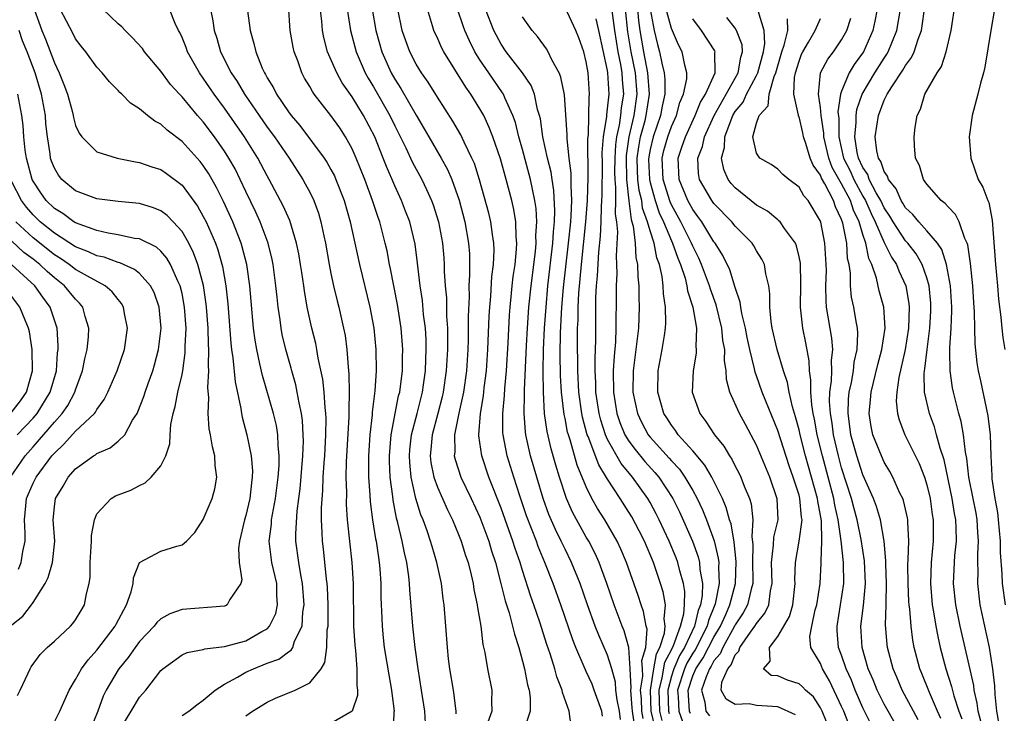
# Model space of a CAD drawing. Units: inches. Extents: x 2511000 to 2514000, y 1524000 to 1527000.
# Drawn here: x 2511268 to 2511360, y 1524421 to 1524486 of the extents above; entities that cross this region are included whole.
import ezdxf

# ---------------------------------------------------------------- set-up
doc = ezdxf.new("R2010")
doc.units = ezdxf.units.IN
doc.header["$MEASUREMENT"] = 0
doc.layers.add('LD25111524_2ft', color=123, linetype='Continuous')

msp = doc.modelspace()

# ---------------------------------------------------------------- linework, layer by layer
at = {"layer": 'LD25111524_2ft'}
for points, elevation in [([(2511305.901, 1524419.901), (2511305.813, 1524421), (2511305.519, 1524423), (2511305.195, 1524425), (2511304.917, 1524427), (2511304.708, 1524429), (2511304.417, 1524432.417), (2511304.392, 1524433), (2511304.323, 1524433.677), (2511304.136, 1524435), (2511303.91, 1524435.91), (2511303.696, 1524437), (2511303.278, 1524438.722), (2511303.153, 1524439.153), (2511302.839, 1524440.839), (2511302.806, 1524441.194), (2511302.573, 1524443), (2511302.497, 1524444.497), (2511302.489, 1524445), (2511302.652, 1524447), (2511303.361, 1524450.639), (2511303.458, 1524451), (2511303.538, 1524451.538), (2511303.709, 1524453), (2511303.725, 1524454.275), (2511303.75, 1524455), (2511303.595, 1524457), (2511303.249, 1524459.249), (2511302.603, 1524462.603), (2511302.512, 1524463), (2511302.269, 1524464.269), (2511302.107, 1524465), (2511301.584, 1524467), (2511301.423, 1524467.423), (2511300.913, 1524469), (2511300.174, 1524471), (2511299.382, 1524473), (2511299, 1524473.865), (2511298.368, 1524475), (2511297.828, 1524475.828), (2511297, 1524477.017), (2511295.436, 1524479), (2511295.252, 1524479.252), (2511295, 1524479.73), (2511294.525, 1524480.526), (2511294.271, 1524481), (2511293.872, 1524482.128), (2511293.529, 1524483), (2511293.434, 1524483.434), (2511293.164, 1524485), (2511293, 1524487.365)], 6836), ([(2511308.773, 1524420.773), (2511308.766, 1524421), (2511308.521, 1524423), (2511308.168, 1524425), (2511308.056, 1524425.944), (2511307.941, 1524427), (2511307.81, 1524429), (2511307.647, 1524431), (2511307.558, 1524431.558), (2511307.375, 1524433), (2511306.959, 1524435), (2511306.499, 1524436.499), (2511306.367, 1524437), (2511306.039, 1524437.961), (2511305.651, 1524439), (2511305.455, 1524439.455), (2511304.991, 1524440.991), (2511304.547, 1524443), (2511304.4, 1524444.4), (2511304.372, 1524445), (2511304.42, 1524445.58), (2511304.58, 1524447), (2511305.104, 1524449), (2511305.59, 1524451), (2511305.696, 1524451.696), (2511305.873, 1524453), (2511305.906, 1524454.094), (2511305.958, 1524455), (2511305.938, 1524455.938), (2511305.873, 1524457), (2511305.712, 1524458.288), (2511305.603, 1524459.603), (2511305.388, 1524461), (2511305.135, 1524463.135), (2511304.901, 1524464.901), (2511304.402, 1524467), (2511304.02, 1524468.02), (2511303.642, 1524469), (2511303, 1524470.39), (2511302.215, 1524472.215), (2511301.919, 1524473), (2511301.108, 1524475), (2511300.068, 1524477), (2511299, 1524478.756), (2511298.065, 1524480.065), (2511297.54, 1524481), (2511296.675, 1524483), (2511296.335, 1524484.336), (2511296.214, 1524485), (2511296.146, 1524485.854), (2511295.899, 1524487.899)], 6838), ([(2511360.39, 1524431), (2511360.118, 1524433), (2511360.088, 1524433.912), (2511359.927, 1524435.927), (2511359.923, 1524437), (2511359.753, 1524439), (2511359.673, 1524439.673), (2511359.435, 1524441), (2511359.149, 1524442.851), (2511359.145, 1524443.145), (2511359.039, 1524445), (2511358.991, 1524446.991), (2511358.78, 1524448.78), (2511358.067, 1524452.067), (2511357.875, 1524453), (2511357.749, 1524453.749), (2511357.551, 1524455.551), (2511357.507, 1524457), (2511357.49, 1524458.51), (2511357.422, 1524459.422), (2511357.332, 1524461), (2511357.104, 1524463.104), (2511356.846, 1524464.846), (2511356.787, 1524465), (2511356.566, 1524465.434), (2511356.042, 1524467), (2511355.697, 1524467.697), (2511355, 1524468.404), (2511354.728, 1524468.728), (2511354.348, 1524469), (2511353, 1524470.554), (2511352.689, 1524471), (2511352.306, 1524472.306), (2511351.948, 1524473), (2511351.849, 1524474.151), (2511351.802, 1524475), (2511351.912, 1524475.912), (2511352.101, 1524477), (2511352.411, 1524477.589), (2511352.827, 1524479), (2511353.979, 1524481), (2511354.399, 1524481.601), (2511354.837, 1524483), (2511355.299, 1524485), (2511355.701, 1524487.701)], 6886), ([(2511269.1, 1524487), (2511269.82, 1524485), (2511270.178, 1524484.179), (2511271, 1524481.967), (2511271.463, 1524481), (2511271.905, 1524479.905), (2511272.224, 1524479), (2511272.696, 1524477.304), (2511272.774, 1524477), (2511272.8, 1524476.801), (2511273, 1524476.073), (2511273.329, 1524475.328), (2511273.581, 1524475), (2511275, 1524473.602), (2511276.902, 1524473), (2511278.642, 1524472.642), (2511279, 1524472.596), (2511280.176, 1524472.176), (2511281, 1524471.911), (2511281.541, 1524471.541), (2511283, 1524470.451), (2511284.465, 1524468.465), (2511285, 1524467.518), (2511285.257, 1524467), (2511286.137, 1524465), (2511286.37, 1524464.37), (2511286.803, 1524462.803), (2511287.107, 1524461), (2511287.297, 1524459.297), (2511287.595, 1524455.595), (2511287.665, 1524455), (2511287.791, 1524454.209), (2511287.981, 1524451.981), (2511288.54, 1524449.461), (2511288.593, 1524449), (2511288.657, 1524448.657), (2511289.105, 1524447), (2511289.5, 1524445), (2511289.614, 1524443.614), (2511289.608, 1524443), (2511289.535, 1524442.465), (2511289.386, 1524441), (2511289, 1524439.396), (2511288.878, 1524439), (2511288.392, 1524437), (2511288.305, 1524436.305), (2511288.371, 1524435), (2511288.627, 1524433.373), (2511288.539, 1524433), (2511287.502, 1524431.502), (2511287.257, 1524431), (2511287.089, 1524430.911), (2511287, 1524430.883), (2511283, 1524430.577), (2511281.847, 1524430.153), (2511281, 1524429.68), (2511280.643, 1524429.357), (2511280.378, 1524429), (2511279, 1524427.552), (2511278.585, 1524427), (2511277.933, 1524426.067), (2511277.072, 1524425), (2511277, 1524424.889), (2511275.877, 1524423), (2511275.592, 1524422.408), (2511275.099, 1524421), (2511274.274, 1524419)], 6824), ([(2511276.987, 1524419), (2511278.227, 1524421), (2511279, 1524422.321), (2511279.595, 1524423), (2511281, 1524424.825), (2511281.196, 1524425), (2511283, 1524426.302), (2511283.474, 1524426.526), (2511285, 1524426.811), (2511285.131, 1524426.869), (2511287, 1524427.079), (2511289, 1524427.636), (2511290.501, 1524428.501), (2511291, 1524428.762), (2511291.229, 1524429), (2511291.809, 1524430.191), (2511291.974, 1524431), (2511291.903, 1524431.903), (2511291.898, 1524433), (2511291.447, 1524435), (2511291.187, 1524437), (2511291.399, 1524438.601), (2511291.422, 1524439), (2511291.498, 1524439.498), (2511291.797, 1524441), (2511292.036, 1524443), (2511292.119, 1524444.119), (2511292.127, 1524445), (2511292.024, 1524445.976), (2511292.009, 1524447), (2511291.873, 1524447.873), (2511291.606, 1524449), (2511290.554, 1524452.554), (2511290.329, 1524453.671), (2511290.017, 1524455), (2511289.87, 1524455.87), (2511289.725, 1524457), (2511289.36, 1524461), (2511289.077, 1524463), (2511288.664, 1524464.664), (2511288.562, 1524465), (2511287.769, 1524467), (2511286.903, 1524468.904), (2511286.244, 1524470.244), (2511285.516, 1524471.516), (2511285, 1524472.302), (2511284.693, 1524472.693), (2511283, 1524474.568), (2511281.61, 1524475.61), (2511281, 1524476.191), (2511280.458, 1524476.458), (2511279.74, 1524477), (2511279, 1524477.623), (2511278.156, 1524478.156), (2511277.35, 1524479), (2511277.161, 1524479.161), (2511277, 1524479.356), (2511276.176, 1524480.176), (2511275.504, 1524481), (2511275, 1524481.541), (2511273.965, 1524483), (2511273.528, 1524483.528), (2511273, 1524484.213), (2511272.741, 1524484.741), (2511271.551, 1524487)], 6826), ([(2511283, 1524420.605), (2511283.655, 1524421), (2511284.383, 1524421.617), (2511285, 1524422.049), (2511286.101, 1524423), (2511287, 1524423.566), (2511288.203, 1524424.203), (2511289, 1524424.669), (2511289.712, 1524425), (2511291, 1524425.516), (2511292.093, 1524425.907), (2511293, 1524426.581), (2511293.262, 1524426.738), (2511293.407, 1524427), (2511293.585, 1524427.585), (2511294.286, 1524429), (2511294.364, 1524430.364), (2511294.473, 1524431), (2511294.332, 1524433), (2511294.16, 1524433.84), (2511293.972, 1524435), (2511293.695, 1524437), (2511293.692, 1524437.692), (2511293.827, 1524439.827), (2511293.992, 1524441), (2511294.098, 1524441.902), (2511294.345, 1524445), (2511294.407, 1524446.407), (2511294.4, 1524447), (2511294.33, 1524448.33), (2511294.233, 1524449), (2511294.003, 1524449.997), (2511293.837, 1524451), (2511293.693, 1524451.693), (2511293.307, 1524453), (2511293.248, 1524453.248), (2511292.744, 1524455), (2511292.414, 1524456.414), (2511292.307, 1524457), (2511292.216, 1524457.784), (2511292.034, 1524459), (2511291.928, 1524459.928), (2511291.833, 1524461), (2511291.57, 1524463), (2511291.476, 1524463.476), (2511291.104, 1524465), (2511290.346, 1524467), (2511289.926, 1524467.926), (2511289, 1524469.852), (2511288.474, 1524471), (2511287.984, 1524471.984), (2511287.414, 1524473), (2511287, 1524473.649), (2511286.046, 1524475), (2511285, 1524476.392), (2511284.454, 1524477), (2511283, 1524478.748), (2511282.752, 1524479), (2511281.917, 1524479.916), (2511281, 1524481.178), (2511279.486, 1524483), (2511279.288, 1524483.288), (2511278.322, 1524484.322), (2511277.656, 1524485), (2511277.35, 1524485.35), (2511277, 1524485.633), (2511275.569, 1524487)], 6828), ([(2511289, 1524420.568), (2511289.623, 1524421), (2511291, 1524421.854), (2511291.776, 1524422.224), (2511293.629, 1524423), (2511295, 1524423.664), (2511296.069, 1524425), (2511296.427, 1524425.573), (2511296.6, 1524427), (2511296.653, 1524428.654), (2511296.722, 1524429), (2511296.735, 1524429.265), (2511296.735, 1524431), (2511296.668, 1524432.668), (2511296.644, 1524433), (2511296.58, 1524433.42), (2511296.284, 1524436.284), (2511296.19, 1524437), (2511296.187, 1524437.813), (2511296.12, 1524439), (2511296.117, 1524440.117), (2511296.244, 1524441.756), (2511296.282, 1524443), (2511296.361, 1524444.361), (2511296.413, 1524445), (2511296.523, 1524447), (2511296.543, 1524448.543), (2511296.519, 1524449), (2511296.442, 1524449.558), (2511296.355, 1524451), (2511296.228, 1524452.228), (2511295.802, 1524454.198), (2511295.679, 1524455), (2511295.568, 1524455.568), (2511295.204, 1524457), (2511294.774, 1524459), (2511294.511, 1524460.511), (2511294.455, 1524461), (2511294.252, 1524462.252), (2511294.151, 1524463), (2511293.983, 1524463.984), (2511293.772, 1524465), (2511293.125, 1524467.125), (2511292.513, 1524468.513), (2511291.198, 1524471), (2511291, 1524471.342), (2511290.135, 1524473), (2511288.874, 1524475), (2511287, 1524477.684), (2511286.021, 1524479), (2511285, 1524480.504), (2511284.633, 1524481), (2511283.508, 1524483), (2511283.382, 1524483.382), (2511283, 1524484.346), (2511282.796, 1524484.796), (2511282.668, 1524485), (2511282.358, 1524485.642), (2511281.827, 1524487)], 6830), ([(2511285.682, 1524487), (2511285.891, 1524485.891), (2511286.017, 1524485), (2511286.257, 1524484.257), (2511286.612, 1524483), (2511287.625, 1524481), (2511288.184, 1524480.184), (2511288.874, 1524479), (2511290.245, 1524477), (2511291, 1524475.918), (2511291.681, 1524475), (2511293.056, 1524473), (2511294.355, 1524471), (2511294.587, 1524470.587), (2511295, 1524469.798), (2511295.386, 1524469), (2511295.815, 1524467.815), (2511296.054, 1524467), (2511296.321, 1524465.679), (2511296.476, 1524465), (2511296.831, 1524463), (2511297, 1524462.154), (2511297.25, 1524461), (2511297.584, 1524459.585), (2511297.738, 1524459), (2511298.191, 1524457), (2511298.326, 1524456.326), (2511298.497, 1524455), (2511298.606, 1524453.394), (2511298.693, 1524452.693), (2511298.725, 1524451), (2511298.677, 1524449.323), (2511298.694, 1524449), (2511298.69, 1524448.69), (2511298.44, 1524444.44), (2511298.412, 1524443), (2511298.447, 1524441.553), (2511298.43, 1524440.43), (2511298.532, 1524439), (2511298.959, 1524435), (2511299.082, 1524433), (2511299.132, 1524429), (2511299.232, 1524427.232), (2511299.298, 1524426.702), (2511299.434, 1524425), (2511299.418, 1524423.418), (2511299.497, 1524423), (2511299.503, 1524422.497), (2511298.983, 1524421.017), (2511297, 1524419.848)], 6832), ([(2511289.156, 1524486.844), (2511289.4, 1524485), (2511289.763, 1524483.763), (2511289.924, 1524483), (2511290.536, 1524481.464), (2511290.75, 1524481), (2511290.85, 1524480.85), (2511291, 1524480.553), (2511291.588, 1524479.588), (2511291.876, 1524479), (2511293, 1524477.338), (2511293.252, 1524477), (2511294.064, 1524476.064), (2511296.368, 1524473), (2511296.621, 1524472.621), (2511297, 1524471.932), (2511297.323, 1524471.323), (2511297.463, 1524471), (2511298.245, 1524469), (2511298.815, 1524467), (2511299.687, 1524463), (2511300.659, 1524459), (2511301.042, 1524457), (2511301.229, 1524455), (2511301.248, 1524453), (2511301.127, 1524451.127), (2511300.875, 1524449.125), (2511300.863, 1524448.863), (2511300.644, 1524447), (2511300.525, 1524445), (2511300.516, 1524444.516), (2511300.542, 1524443), (2511300.662, 1524441.338), (2511300.69, 1524440.69), (2511300.909, 1524439), (2511301.196, 1524437.196), (2511301.242, 1524437), (2511301.456, 1524435.456), (2511301.546, 1524435), (2511301.602, 1524434.398), (2511301.69, 1524433), (2511301.701, 1524431.701), (2511301.766, 1524429.766), (2511301.813, 1524429), (2511301.914, 1524427.914), (2511302.015, 1524427), (2511302.427, 1524424.427), (2511302.703, 1524423), (2511302.706, 1524422.706), (2511302.945, 1524421), (2511302.924, 1524420.924), (2511302.832, 1524419)], 6834), ([(2511298.531, 1524487), (2511298.845, 1524485), (2511299.358, 1524483), (2511300.228, 1524481), (2511300.507, 1524480.507), (2511301, 1524479.705), (2511302.531, 1524477), (2511303, 1524476.023), (2511304.029, 1524473.971), (2511304.644, 1524472.643), (2511305.533, 1524471), (2511305.969, 1524470.031), (2511306.457, 1524469), (2511306.604, 1524468.603), (2511307.104, 1524467), (2511307.479, 1524465), (2511307.608, 1524463.608), (2511307.649, 1524463), (2511307.653, 1524462.347), (2511307.746, 1524461), (2511307.849, 1524459.849), (2511307.867, 1524458.133), (2511307.945, 1524457), (2511307.966, 1524455.966), (2511307.952, 1524455), (2511307.834, 1524453), (2511307.543, 1524451), (2511307.448, 1524450.552), (2511307.051, 1524449), (2511306.519, 1524447), (2511306.401, 1524445.599), (2511306.33, 1524445), (2511306.395, 1524444.395), (2511306.675, 1524443), (2511307, 1524442.077), (2511307.945, 1524439.945), (2511308.418, 1524439), (2511309, 1524437.623), (2511309.248, 1524437), (2511309.659, 1524435.659), (2511309.882, 1524435), (2511310.177, 1524433.823), (2511310.363, 1524433), (2511310.442, 1524432.442), (2511310.753, 1524431), (2511310.771, 1524430.771), (2511311.082, 1524429), (2511311.279, 1524427.279), (2511311.457, 1524426.543), (2511311.706, 1524425), (2511312.123, 1524423), (2511312.083, 1524421.917), (2511312.123, 1524421), (2511311.633, 1524419.633)], 6840), ([(2511300.874, 1524487), (2511301.226, 1524485), (2511301.782, 1524483), (2511302.663, 1524481), (2511303, 1524480.403), (2511303.556, 1524479.555), (2511305, 1524477.028), (2511305.764, 1524475.764), (2511306.19, 1524475), (2511307.356, 1524473), (2511307.942, 1524471.942), (2511308.347, 1524471), (2511309.035, 1524469.035), (2511309.577, 1524467), (2511309.94, 1524465), (2511310.006, 1524464.007), (2511310.032, 1524462.032), (2511309.965, 1524461), (2511309.976, 1524459.976), (2511309.895, 1524458.105), (2511309.906, 1524457), (2511309.89, 1524455.89), (2511309.858, 1524455), (2511309.725, 1524453), (2511309.444, 1524451), (2511309.01, 1524449.01), (2511308.607, 1524447), (2511308.629, 1524445.371), (2511308.591, 1524445), (2511308.665, 1524444.664), (2511309.22, 1524443), (2511310.193, 1524441), (2511311, 1524439.251), (2511311.828, 1524437), (2511312.093, 1524436.093), (2511312.454, 1524435), (2511312.979, 1524433.021), (2511313.379, 1524431.379), (2511313.743, 1524430.257), (2511314.075, 1524429), (2511314.236, 1524428.236), (2511314.643, 1524427), (2511315, 1524425.728), (2511315.192, 1524425), (2511315.481, 1524423.481), (2511315.625, 1524423), (2511315.729, 1524422.271), (2511315.731, 1524421), (2511315.104, 1524419.105)], 6842), ([(2511319.582, 1524419.582), (2511319.396, 1524421), (2511318.776, 1524422.776), (2511318.745, 1524423), (2511318.239, 1524424.239), (2511318.037, 1524425), (2511317.596, 1524426.404), (2511317.286, 1524427.286), (2511316.627, 1524429.373), (2511316.072, 1524431), (2511315.787, 1524431.787), (2511315, 1524434.242), (2511314.771, 1524435), (2511314.309, 1524436.309), (2511314.104, 1524437), (2511313, 1524440.106), (2511311.852, 1524443), (2511311.166, 1524445), (2511310.9, 1524446.9), (2511310.899, 1524447), (2511311.066, 1524449), (2511311.342, 1524450.658), (2511311.414, 1524451.414), (2511311.613, 1524453), (2511311.749, 1524455), (2511311.789, 1524455.789), (2511311.867, 1524458.133), (2511311.919, 1524459), (2511312.013, 1524460.013), (2511312.121, 1524461.879), (2511312.266, 1524463), (2511312.331, 1524464.33), (2511312.318, 1524465), (2511312.178, 1524465.822), (2511312.031, 1524467), (2511311.83, 1524467.83), (2511310.961, 1524470.961), (2511310.476, 1524472.476), (2511310.244, 1524473), (2511309.511, 1524474.489), (2511309.191, 1524475.191), (2511308.469, 1524476.469), (2511307, 1524478.726), (2511306.126, 1524480.126), (2511305.494, 1524481), (2511305, 1524481.815), (2511304.399, 1524483), (2511304.023, 1524484.023), (2511303.7, 1524485), (2511303.286, 1524487)], 6844), ([(2511322.534, 1524420.534), (2511322.446, 1524421), (2511321.754, 1524423), (2511321.537, 1524423.537), (2511321, 1524424.749), (2511320.914, 1524424.914), (2511320.804, 1524425.196), (2511320.011, 1524427), (2511319.723, 1524427.723), (2511318.618, 1524431), (2511317.895, 1524433), (2511317.106, 1524435), (2511316.482, 1524436.482), (2511316.305, 1524437), (2511315.389, 1524439.389), (2511314.741, 1524441.259), (2511314.173, 1524443), (2511313.562, 1524445), (2511313.182, 1524447), (2511313.169, 1524447.169), (2511313.151, 1524449), (2511313.308, 1524450.692), (2511313.333, 1524451.333), (2511313.484, 1524453), (2511313.648, 1524455.648), (2511313.78, 1524458.22), (2511313.839, 1524459), (2511313.943, 1524459.943), (2511314.037, 1524461), (2511314.134, 1524461.866), (2511314.301, 1524463), (2511314.448, 1524464.448), (2511314.474, 1524465), (2511314.412, 1524465.588), (2511314.374, 1524467), (2511314.181, 1524468.181), (2511313.99, 1524469), (2511313.465, 1524471), (2511312.922, 1524472.922), (2511312.209, 1524475), (2511311.878, 1524475.878), (2511311.36, 1524477), (2511311, 1524477.641), (2511310.156, 1524479), (2511309.668, 1524479.668), (2511307.608, 1524483), (2511307.398, 1524483.399), (2511307, 1524484.305), (2511306.767, 1524484.767), (2511306.672, 1524485), (2511306.555, 1524485.445), (2511306.069, 1524487)], 6846), ([(2511324.223, 1524420.223), (2511324.115, 1524421), (2511323.911, 1524422.089), (2511323.783, 1524423), (2511323.746, 1524423.746), (2511323.394, 1524425), (2511323, 1524426.29), (2511322.164, 1524428.165), (2511321.841, 1524429), (2511321.122, 1524431), (2511320.423, 1524433), (2511319.622, 1524435), (2511319, 1524436.248), (2511318.65, 1524437), (2511318.095, 1524438.095), (2511317.493, 1524439.493), (2511316.944, 1524441), (2511316.339, 1524443), (2511315.769, 1524445), (2511315.326, 1524447), (2511315.282, 1524447.282), (2511315.156, 1524449), (2511315.202, 1524450.798), (2511315.188, 1524451.188), (2511315.384, 1524455.384), (2511315.472, 1524457), (2511315.608, 1524459), (2511315.807, 1524461), (2511316.214, 1524464.214), (2511316.285, 1524465), (2511316.269, 1524465.731), (2511316.343, 1524467), (2511316.273, 1524468.273), (2511316.167, 1524469), (2511315.928, 1524470.072), (2511315.755, 1524471), (2511315, 1524473.811), (2511314.665, 1524475), (2511314.343, 1524476.343), (2511314.109, 1524477), (2511313.34, 1524478.66), (2511313.209, 1524479), (2511313.133, 1524479.133), (2511311.832, 1524481), (2511311, 1524482.241), (2511310.529, 1524483), (2511310.018, 1524484.018), (2511309.576, 1524485), (2511309.422, 1524485.422), (2511308.904, 1524487)], 6848), ([(2511325.552, 1524419.551), (2511325.333, 1524421), (2511325.319, 1524421.319), (2511325.171, 1524423), (2511325.203, 1524423.203), (2511325.135, 1524425), (2511324.992, 1524427), (2511324.565, 1524428.565), (2511324.384, 1524429), (2511323.632, 1524431), (2511322.933, 1524433), (2511322.201, 1524435), (2511321.825, 1524435.825), (2511321.227, 1524437), (2511321, 1524437.379), (2511319.707, 1524439.707), (2511319.134, 1524441), (2511318.472, 1524443), (2511318.127, 1524444.127), (2511317.684, 1524445.684), (2511317.311, 1524447.311), (2511317.08, 1524449), (2511316.968, 1524451), (2511316.947, 1524452.947), (2511316.991, 1524455), (2511317.082, 1524457), (2511317.212, 1524459), (2511317.397, 1524461), (2511317.868, 1524465), (2511317.918, 1524466.082), (2511318.014, 1524467), (2511318.055, 1524468.055), (2511317.957, 1524469.957), (2511317.781, 1524471), (2511317.688, 1524471.688), (2511317.347, 1524473), (2511316.909, 1524475), (2511316.687, 1524476.687), (2511316.609, 1524477), (2511316.421, 1524477.579), (2511316.126, 1524479), (2511315.817, 1524479.817), (2511315.002, 1524481), (2511313.476, 1524483), (2511313, 1524483.71), (2511312.31, 1524485), (2511311.53, 1524487)], 6850), ([(2511327.46, 1524419.46), (2511327.111, 1524421), (2511327.03, 1524423), (2511327.347, 1524425), (2511327.587, 1524426.413), (2511327.896, 1524427), (2511328.348, 1524428.348), (2511328.398, 1524429), (2511328.303, 1524429.697), (2511328.44, 1524431), (2511328.218, 1524432.218), (2511327.979, 1524433), (2511327.306, 1524435), (2511326.461, 1524437), (2511325.967, 1524437.967), (2511325.268, 1524439.268), (2511325, 1524439.713), (2511324.18, 1524441), (2511323, 1524442.805), (2511322.17, 1524444.17), (2511321.173, 1524446.827), (2511321.095, 1524447), (2511320.641, 1524448.641), (2511320.571, 1524449), (2511320.294, 1524451), (2511320.188, 1524453), (2511320.17, 1524456.17), (2511320.184, 1524457), (2511320.221, 1524457.779), (2511320.23, 1524459), (2511320.291, 1524460.291), (2511320.54, 1524463), (2511320.97, 1524467), (2511321.126, 1524469), (2511321.188, 1524471.188), (2511321.152, 1524474.848), (2511321.194, 1524475.194), (2511321.267, 1524478.733), (2511321.304, 1524479), (2511321.171, 1524481), (2511321, 1524482.053), (2511320.764, 1524483), (2511320.311, 1524484.311), (2511320.022, 1524485), (2511319, 1524487.16)], 6854), ([(2511323.352, 1524487.352), (2511323.646, 1524485), (2511323.951, 1524483), (2511324.209, 1524481.791), (2511324.338, 1524481), (2511324.369, 1524480.369), (2511324.493, 1524479), (2511324.286, 1524477.714), (2511324.219, 1524477), (2511324.098, 1524476.098), (2511323.847, 1524475), (2511323.747, 1524474.253), (2511323.672, 1524473), (2511323.658, 1524471.658), (2511323.672, 1524471), (2511323.754, 1524470.245), (2511323.749, 1524469), (2511323.721, 1524467.721), (2511323.831, 1524467), (2511323.924, 1524466.076), (2511323.799, 1524463.799), (2511323.843, 1524463), (2511323.857, 1524462.143), (2511323.806, 1524461), (2511323.797, 1524459), (2511323.776, 1524458.224), (2511323.78, 1524457), (2511323.74, 1524455.74), (2511323.608, 1524454.392), (2511323.54, 1524453), (2511323.563, 1524451), (2511323.881, 1524449), (2511324.161, 1524448.161), (2511324.633, 1524447), (2511325, 1524446.397), (2511325.596, 1524445.596), (2511326.495, 1524444.495), (2511327.456, 1524443.456), (2511327.829, 1524443), (2511329.145, 1524441), (2511329.76, 1524439.76), (2511330.97, 1524437), (2511331.518, 1524435.518), (2511331.648, 1524435), (2511331.683, 1524434.317), (2511331.912, 1524433), (2511331.887, 1524431.887), (2511331.722, 1524431), (2511331.512, 1524430.488), (2511331.17, 1524429), (2511330.214, 1524427), (2511329.762, 1524426.238), (2511329.224, 1524425), (2511329, 1524424.29), (2511328.667, 1524423), (2511328.738, 1524421), (2511328.786, 1524420.786)], 6858), ([(2511324.648, 1524487), (2511324.874, 1524484.874), (2511325.173, 1524483), (2511325.589, 1524481), (2511325.744, 1524479), (2511325.457, 1524477), (2511324.983, 1524475), (2511324.748, 1524473.251), (2511324.734, 1524473), (2511324.768, 1524471), (2511324.984, 1524468.984), (2511325.214, 1524467.214), (2511325.29, 1524467), (2511325.405, 1524466.595), (2511325.601, 1524465), (2511325.67, 1524463.67), (2511325.823, 1524463), (2511325.845, 1524461.845), (2511325.93, 1524461), (2511325.938, 1524459.938), (2511325.967, 1524459), (2511325.894, 1524457), (2511325.757, 1524455.757), (2511325.393, 1524453), (2511325.382, 1524451), (2511325.798, 1524449), (2511326.188, 1524448.188), (2511326.809, 1524447), (2511327, 1524446.757), (2511328.793, 1524444.793), (2511329, 1524444.541), (2511329.748, 1524443.748), (2511330.269, 1524443), (2511331, 1524441.753), (2511331.42, 1524441), (2511331.928, 1524439.928), (2511332.288, 1524439), (2511333.014, 1524437.014), (2511333.409, 1524435.409), (2511333.45, 1524435), (2511333.438, 1524434.562), (2511333.503, 1524433), (2511333.111, 1524431.111), (2511333.082, 1524431), (2511332.474, 1524429.526), (2511332.353, 1524429), (2511331.223, 1524426.777), (2511331, 1524426.451), (2511330.46, 1524425.54), (2511330.226, 1524425), (2511329.583, 1524423), (2511329.634, 1524422.367), (2511329.692, 1524421), (2511330.052, 1524420.052)], 6860), ([(2511330.793, 1524420.793), (2511330.714, 1524421), (2511330.565, 1524423), (2511331, 1524424.324), (2511331.29, 1524425), (2511331.985, 1524426.015), (2511333, 1524427.969), (2511333.603, 1524429), (2511334.11, 1524430.11), (2511334.489, 1524431), (2511335.021, 1524433), (2511335.074, 1524435.074), (2511334.889, 1524436.889), (2511334.611, 1524438.611), (2511334.47, 1524439), (2511334.157, 1524440.157), (2511333.789, 1524441), (2511332.797, 1524443), (2511332.138, 1524444.138), (2511331, 1524445.475), (2511329.64, 1524447), (2511329.387, 1524447.387), (2511329, 1524447.895), (2511328.579, 1524448.579), (2511328.299, 1524449), (2511327.729, 1524451), (2511327.756, 1524453), (2511328.145, 1524455), (2511328.337, 1524456.337), (2511328.454, 1524457), (2511328.482, 1524457.518), (2511328.443, 1524459), (2511328.251, 1524460.251), (2511328.228, 1524461), (2511328.138, 1524461.862), (2511327.882, 1524463), (2511327.636, 1524463.636), (2511327.381, 1524465), (2511327, 1524466.153), (2511326.761, 1524467), (2511326.296, 1524468.296), (2511326.205, 1524469), (2511325.965, 1524469.965), (2511325.854, 1524471), (2511325.82, 1524471.82), (2511325.795, 1524473), (2511325.929, 1524474.071), (2511326.105, 1524475), (2511326.522, 1524476.523), (2511326.636, 1524477), (2511326.932, 1524479), (2511326.787, 1524481), (2511326.392, 1524483), (2511326.061, 1524485), (2511325.938, 1524485.939), (2511325.838, 1524487)], 6862), ([(2511327.005, 1524487.005), (2511327.371, 1524485), (2511327.683, 1524483.682), (2511327.883, 1524483), (2511328.087, 1524481.913), (2511328.322, 1524481), (2511328.382, 1524480.382), (2511328.368, 1524479), (2511328.122, 1524477.878), (2511327.967, 1524477), (2511327.279, 1524475), (2511327, 1524473.804), (2511326.872, 1524473.128), (2511326.859, 1524472.859), (2511326.937, 1524471), (2511327, 1524470.716), (2511327.475, 1524469), (2511327.855, 1524467.856), (2511328.261, 1524467), (2511329, 1524465.221), (2511329.109, 1524465), (2511329.59, 1524463.59), (2511329.851, 1524463), (2511330.288, 1524461.713), (2511330.461, 1524461), (2511330.523, 1524460.523), (2511331.026, 1524458.974), (2511331.352, 1524457), (2511331.303, 1524455.303), (2511331.338, 1524455), (2511331.329, 1524454.671), (2511331.035, 1524453), (2511330.964, 1524451), (2511331.666, 1524449), (2511332.246, 1524448.246), (2511333.064, 1524447), (2511333.935, 1524445.935), (2511334.474, 1524445), (2511334.692, 1524444.692), (2511335, 1524444.053), (2511335.364, 1524443.364), (2511335.525, 1524443), (2511335.845, 1524442.155), (2511336.332, 1524441), (2511336.497, 1524440.497), (2511336.667, 1524439), (2511336.558, 1524437.442), (2511336.659, 1524436.659), (2511336.634, 1524435), (2511336.656, 1524433.344), (2511336.647, 1524433), (2511336.491, 1524432.491), (2511336.146, 1524431), (2511335.744, 1524430.256), (2511335, 1524429.139), (2511334.937, 1524429), (2511333.832, 1524427), (2511333.592, 1524426.408), (2511333, 1524425.731), (2511332.747, 1524425.252), (2511332.575, 1524425), (2511332.254, 1524424.254), (2511331.83, 1524423), (2511332.125, 1524421.875), (2511332.248, 1524421), (2511332.576, 1524420.576)], 6864), ([(2511340.677, 1524420.677), (2511339, 1524421.429), (2511337, 1524421.559), (2511336.299, 1524421.701), (2511335, 1524421.626), (2511334.135, 1524422.135), (2511333.663, 1524423), (2511333.739, 1524423.739), (2511334.293, 1524425), (2511334.623, 1524425.377), (2511335, 1524426.306), (2511335.35, 1524426.649), (2511335.444, 1524427), (2511336.443, 1524428.443), (2511336.854, 1524429), (2511337, 1524429.249), (2511337.79, 1524430.21), (2511338.156, 1524431), (2511338.319, 1524432.319), (2511338.485, 1524433), (2511338.416, 1524435), (2511338.607, 1524436.607), (2511338.639, 1524437.362), (2511339.044, 1524439), (2511338.955, 1524440.956), (2511338.237, 1524443), (2511337, 1524446.001), (2511335.966, 1524447.966), (2511335.387, 1524449), (2511334.494, 1524451), (2511334.181, 1524452.181), (2511334.137, 1524453), (2511333.984, 1524453.984), (2511334.007, 1524455), (2511333.841, 1524455.841), (2511333.739, 1524457), (2511333.207, 1524459.207), (2511332.68, 1524460.68), (2511332.593, 1524461), (2511331.84, 1524463), (2511331.583, 1524463.583), (2511331, 1524464.72), (2511330.885, 1524465), (2511329.885, 1524467), (2511329, 1524468.617), (2511328.877, 1524468.877), (2511328.224, 1524471), (2511328.145, 1524473), (2511328.301, 1524473.699), (2511328.658, 1524475), (2511329, 1524475.973), (2511329.465, 1524477), (2511329.79, 1524478.21), (2511330.147, 1524479), (2511330.444, 1524480.444), (2511330.454, 1524481), (2511330.254, 1524481.746), (2511330.025, 1524483), (2511329.657, 1524483.657), (2511329, 1524485.178), (2511328.512, 1524487)], 6866), ([(2511347.774, 1524419.774), (2511347, 1524421.323), (2511346.263, 1524423), (2511345.913, 1524423.914), (2511345.42, 1524425), (2511345, 1524426.275), (2511344.717, 1524427), (2511344.584, 1524428.584), (2511344.564, 1524429), (2511344.905, 1524431), (2511345.205, 1524433), (2511345.182, 1524435), (2511344.964, 1524437.036), (2511344.682, 1524439), (2511344.375, 1524440.375), (2511344.275, 1524441), (2511343.196, 1524445), (2511342.705, 1524447), (2511342.45, 1524448.45), (2511342.322, 1524449), (2511342.184, 1524449.816), (2511342.098, 1524451), (2511342.116, 1524452.116), (2511341.969, 1524453), (2511341.938, 1524453.938), (2511341.619, 1524455.619), (2511341.337, 1524457), (2511341.124, 1524459), (2511341.157, 1524461.157), (2511341.123, 1524463.123), (2511341, 1524463.728), (2511340.762, 1524464.762), (2511340.653, 1524465), (2511339.634, 1524466.366), (2511339.206, 1524467), (2511339.109, 1524467.109), (2511339, 1524467.186), (2511338.025, 1524468.025), (2511337, 1524468.587), (2511335, 1524470.197), (2511334.622, 1524470.622), (2511334.338, 1524471), (2511333.916, 1524471.916), (2511333.714, 1524473), (2511333.999, 1524474.001), (2511334.012, 1524475), (2511334.605, 1524476.605), (2511334.779, 1524477), (2511335, 1524477.374), (2511335.731, 1524478.268), (2511336.069, 1524479), (2511337, 1524480.748), (2511337.116, 1524481), (2511337.642, 1524483), (2511337.778, 1524483.778), (2511337.715, 1524485), (2511337.149, 1524486.851)], 6872), ([(2511348.327, 1524487), (2511348.124, 1524485.876), (2511347.932, 1524485), (2511347.062, 1524483), (2511346.192, 1524481.808), (2511345.713, 1524481), (2511345, 1524479.297), (2511344.897, 1524479), (2511344.644, 1524477.356), (2511344.723, 1524476.723), (2511344.731, 1524475), (2511345.184, 1524473), (2511345.788, 1524471.788), (2511346.137, 1524471), (2511347, 1524469.412), (2511347.239, 1524469), (2511347.778, 1524467.778), (2511348.159, 1524467), (2511349, 1524465.067), (2511349.682, 1524463.682), (2511350.157, 1524463), (2511350.389, 1524462.389), (2511351.036, 1524461), (2511351.327, 1524459.327), (2511351.36, 1524459), (2511351.298, 1524457), (2511350.964, 1524455), (2511350.372, 1524452.371), (2511350.188, 1524451), (2511350.139, 1524450.139), (2511350.248, 1524449), (2511350.396, 1524448.396), (2511350.949, 1524447), (2511352.29, 1524444.29), (2511352.778, 1524443), (2511353, 1524442.288), (2511353.306, 1524441), (2511353.51, 1524439.51), (2511353.597, 1524439), (2511353.606, 1524438.394), (2511353.596, 1524437), (2511353.414, 1524435), (2511353.351, 1524433), (2511353.523, 1524431), (2511353.646, 1524430.354), (2511353.849, 1524429), (2511354.026, 1524428.026), (2511354.269, 1524427), (2511354.8, 1524425), (2511355.334, 1524423.334), (2511355.54, 1524422.46), (2511356.016, 1524421), (2511356.286, 1524420.286)], 6880), ([(2511358.083, 1524420.083), (2511357.834, 1524421), (2511357.753, 1524421.753), (2511357.46, 1524423), (2511357.415, 1524423.416), (2511357, 1524425.344), (2511356.145, 1524429), (2511355.733, 1524431), (2511355.527, 1524433), (2511355.651, 1524435.651), (2511355.78, 1524437), (2511355.762, 1524438.238), (2511355.721, 1524439), (2511355.606, 1524439.606), (2511355.39, 1524441), (2511354.63, 1524444.63), (2511354.259, 1524445.741), (2511353.931, 1524447), (2511353.725, 1524447.725), (2511353.251, 1524449), (2511352.801, 1524451), (2511352.757, 1524452.757), (2511352.786, 1524453), (2511352.825, 1524453.175), (2511353.023, 1524455.023), (2511353.288, 1524457), (2511353.379, 1524458.621), (2511353.392, 1524459), (2511353.371, 1524459.371), (2511353.212, 1524461), (2511353, 1524461.744), (2511352.569, 1524463), (2511351.996, 1524463.996), (2511351.209, 1524465), (2511351, 1524465.226), (2511349.841, 1524467), (2511349.534, 1524467.534), (2511349, 1524468.335), (2511348.685, 1524469), (2511348.252, 1524469.748), (2511347.601, 1524471), (2511347.449, 1524471.449), (2511347, 1524472.117), (2511346.594, 1524473), (2511346.474, 1524473.526), (2511346.226, 1524475), (2511346.354, 1524476.354), (2511346.351, 1524477), (2511346.423, 1524477.577), (2511346.92, 1524479), (2511348.117, 1524481), (2511349, 1524482.401), (2511349.246, 1524482.753), (2511349.38, 1524483), (2511350.185, 1524485), (2511350.522, 1524487)], 6882), ([(2511359.797, 1524419.797), (2511359.596, 1524421), (2511359.423, 1524422.578), (2511359.387, 1524423.386), (2511359.204, 1524425), (2511358.89, 1524427), (2511358.03, 1524431), (2511357.79, 1524433), (2511357.822, 1524434.178), (2511357.797, 1524435), (2511357.795, 1524435.795), (2511357.864, 1524437), (2511357.801, 1524437.801), (2511357.737, 1524439), (2511357.632, 1524439.632), (2511357.371, 1524441), (2511356.97, 1524443), (2511356.763, 1524444.763), (2511356.634, 1524445.366), (2511356.442, 1524447), (2511356.231, 1524448.231), (2511356.008, 1524449), (2511355.501, 1524451), (2511355.417, 1524451.417), (2511355.185, 1524453), (2511355.179, 1524454.821), (2511355.157, 1524455.157), (2511355.28, 1524457), (2511355.346, 1524458.654), (2511355.343, 1524459), (2511355.22, 1524461), (2511354.849, 1524463), (2511354.408, 1524464.408), (2511353.996, 1524465), (2511353, 1524466.172), (2511352.244, 1524467), (2511351.691, 1524467.691), (2511351, 1524468.327), (2511350.754, 1524468.754), (2511350.59, 1524469), (2511350.12, 1524470.12), (2511349.396, 1524471), (2511349.314, 1524471.314), (2511349, 1524471.74), (2511348.682, 1524472.681), (2511348.467, 1524473), (2511348.309, 1524473.69), (2511348.157, 1524475), (2511348.449, 1524477), (2511349, 1524478.442), (2511349.275, 1524479), (2511349.702, 1524479.702), (2511350.748, 1524481.251), (2511351, 1524481.715), (2511351.56, 1524482.44), (2511351.803, 1524483), (2511352.187, 1524484.187), (2511352.51, 1524485), (2511352.583, 1524485.417), (2511352.798, 1524487)], 6884), ([(2511359.372, 1524487), (2511359.015, 1524485), (2511358.447, 1524481.554), (2511358.326, 1524481), (2511358.052, 1524480.052), (2511357.81, 1524479), (2511357.262, 1524477), (2511356.988, 1524475), (2511357.131, 1524473), (2511357.831, 1524471), (2511358.262, 1524470.262), (2511358.732, 1524469), (2511358.82, 1524468.82), (2511359.157, 1524467.157), (2511359.447, 1524463), (2511359.638, 1524461), (2511359.739, 1524459.739), (2511359.965, 1524458.035), (2511360.049, 1524457), (2511360.144, 1524456.144), (2511360.333, 1524455)], 6888), ([(2511326.329, 1524420.329), (2511326.227, 1524421), (2511326.175, 1524422.175), (2511326.102, 1524423), (2511326.308, 1524424.308), (2511326.282, 1524425), (2511326.228, 1524425.772), (2511326.583, 1524427), (2511326.707, 1524428.707), (2511326.631, 1524429), (2511326.388, 1524430.388), (2511326.164, 1524431), (2511325.881, 1524431.881), (2511324.791, 1524435), (2511324.249, 1524436.249), (2511323.897, 1524437), (2511322.729, 1524439), (2511322.06, 1524440.06), (2511321.535, 1524441), (2511321, 1524442.087), (2511320.15, 1524444.15), (2511319.484, 1524446.517), (2511319.316, 1524447), (2511319.247, 1524447.247), (2511319, 1524448.507), (2511318.908, 1524448.908), (2511318.658, 1524451), (2511318.568, 1524452.568), (2511318.545, 1524454.545), (2511318.58, 1524456.58), (2511318.695, 1524459), (2511318.849, 1524460.849), (2511319.337, 1524465), (2511319.533, 1524467), (2511319.581, 1524467.581), (2511319.634, 1524469), (2511319.568, 1524470.431), (2511319.59, 1524471), (2511319.583, 1524471.583), (2511319.398, 1524473), (2511319.189, 1524474.811), (2511319.192, 1524475.192), (2511318.94, 1524478.94), (2511318.61, 1524480.61), (2511318.441, 1524481), (2511317.761, 1524482.24), (2511317.422, 1524483), (2511317.27, 1524483.27), (2511316.427, 1524484.427), (2511315.924, 1524485), (2511315, 1524486.289)], 6852), ([(2511328.123, 1524420.123), (2511327.924, 1524421), (2511327.848, 1524423), (2511328.143, 1524424.144), (2511328.383, 1524425.617), (2511329, 1524426.79), (2511329.192, 1524427.192), (2511329.858, 1524429), (2511330.158, 1524430.158), (2511330.226, 1524431), (2511330.254, 1524432.254), (2511330.13, 1524433), (2511329.784, 1524434.216), (2511329.606, 1524435), (2511329.438, 1524435.438), (2511328.799, 1524437), (2511327.861, 1524439), (2511327.573, 1524439.573), (2511327, 1524440.642), (2511326.79, 1524441), (2511325.351, 1524443), (2511324.277, 1524444.277), (2511323, 1524446.555), (2511322.798, 1524447), (2511322.358, 1524448.358), (2511322.196, 1524449), (2511321.91, 1524451), (2511321.895, 1524451.895), (2511321.837, 1524453), (2511321.831, 1524454.169), (2511321.896, 1524455.896), (2511321.91, 1524459.91), (2511321.967, 1524461), (2511322.062, 1524461.938), (2511322.162, 1524464.162), (2511322.331, 1524465.669), (2511322.391, 1524467), (2511322.427, 1524468.427), (2511322.471, 1524469), (2511322.487, 1524469.513), (2511322.513, 1524472.513), (2511322.503, 1524473.497), (2511322.627, 1524475), (2511322.922, 1524476.922), (2511322.925, 1524477.075), (2511323, 1524477.616), (2511323.138, 1524479), (2511323.035, 1524481), (2511323, 1524481.217), (2511322.185, 1524485), (2511321.92, 1524486.08)], 6856), ([(2511343.981, 1524419), (2511343.162, 1524421), (2511343, 1524421.339), (2511342.347, 1524422.346), (2511341.599, 1524423), (2511341.309, 1524423.309), (2511341, 1524423.57), (2511339.921, 1524423.921), (2511339, 1524424.325), (2511338.375, 1524424.375), (2511337.645, 1524425), (2511338.275, 1524425.725), (2511338.205, 1524427), (2511339, 1524428.039), (2511340.085, 1524429.916), (2511340.399, 1524431), (2511340.625, 1524433), (2511340.606, 1524433.394), (2511340.651, 1524435), (2511341.01, 1524437), (2511341.281, 1524439), (2511341.236, 1524439.236), (2511341.079, 1524441), (2511341, 1524441.303), (2511340.447, 1524443), (2511340.068, 1524444.068), (2511339, 1524447.379), (2511337.86, 1524450.141), (2511337.524, 1524451), (2511337, 1524452.519), (2511336.867, 1524452.866), (2511336.811, 1524453.189), (2511336.367, 1524455), (2511336.122, 1524456.122), (2511335.956, 1524457), (2511335.616, 1524458.384), (2511335.516, 1524459), (2511335.468, 1524459.468), (2511335, 1524460.834), (2511334.499, 1524462.499), (2511333.848, 1524463.848), (2511333.097, 1524465), (2511333, 1524465.12), (2511331.848, 1524467), (2511331.498, 1524467.498), (2511331, 1524468.152), (2511330.537, 1524469), (2511329.714, 1524471), (2511329.632, 1524473), (2511329.99, 1524474.01), (2511330.313, 1524475), (2511331.24, 1524477), (2511331.737, 1524478.264), (2511332.206, 1524479), (2511333.105, 1524481), (2511333.079, 1524482.921), (2511333.098, 1524483), (2511333.071, 1524483.071), (2511331.824, 1524485), (2511331, 1524486.078)], 6868), ([(2511345.703, 1524419.704), (2511345.195, 1524421), (2511345, 1524421.459), (2511343.872, 1524423.872), (2511343.2, 1524425), (2511343, 1524425.483), (2511342.094, 1524427), (2511342.023, 1524428.023), (2511342.204, 1524429), (2511342.525, 1524430.525), (2511342.662, 1524431), (2511342.98, 1524433), (2511343.082, 1524434.918), (2511343.073, 1524435.073), (2511343.137, 1524437), (2511343.093, 1524438.907), (2511342.756, 1524440.756), (2511342.735, 1524441), (2511341.613, 1524445), (2511341.104, 1524447), (2511341, 1524447.47), (2511340.667, 1524448.667), (2511340.369, 1524449.632), (2511340.053, 1524451), (2511339.898, 1524451.898), (2511339.533, 1524453), (2511338.946, 1524455), (2511338.483, 1524457), (2511338.374, 1524457.625), (2511338.244, 1524459), (2511338.249, 1524460.249), (2511338.146, 1524461), (2511337.868, 1524462.132), (2511337.747, 1524463), (2511337.508, 1524463.508), (2511337, 1524464.295), (2511336.75, 1524464.75), (2511336.578, 1524465), (2511335, 1524466.615), (2511334.693, 1524467), (2511333, 1524468.715), (2511332.793, 1524469), (2511331.65, 1524471), (2511331.553, 1524471.553), (2511331.49, 1524473), (2511331.916, 1524474.084), (2511332.104, 1524475), (2511333.009, 1524477), (2511335.274, 1524481), (2511335.511, 1524482.489), (2511335.675, 1524483), (2511335.644, 1524483.644), (2511335.125, 1524485), (2511335, 1524485.196), (2511334.211, 1524486.211)], 6870), ([(2511351, 1524418.144), (2511349.365, 1524421), (2511349, 1524421.663), (2511348.331, 1524423), (2511347.957, 1524423.957), (2511347.479, 1524425), (2511346.916, 1524427), (2511346.817, 1524429), (2511347.061, 1524430.939), (2511347.236, 1524433), (2511347.142, 1524435.142), (2511346.837, 1524437.163), (2511346.464, 1524439), (2511346.146, 1524440.146), (2511345.933, 1524441), (2511345, 1524443.893), (2511344.693, 1524445), (2511344.229, 1524447), (2511344.098, 1524448.098), (2511343.941, 1524449), (2511343.87, 1524450.129), (2511343.9, 1524451), (2511344.053, 1524452.053), (2511344.07, 1524453), (2511344.041, 1524453.959), (2511344.167, 1524455), (2511344.078, 1524456.078), (2511343.589, 1524459), (2511343.541, 1524459.541), (2511343.519, 1524461), (2511343.561, 1524462.439), (2511343.553, 1524463), (2511343.423, 1524465), (2511343.029, 1524466.972), (2511343, 1524467.059), (2511341.859, 1524469), (2511341.453, 1524469.453), (2511341, 1524470.268), (2511340.034, 1524471), (2511339.47, 1524471.47), (2511339, 1524471.971), (2511338.382, 1524472.382), (2511337.303, 1524473), (2511337, 1524473.447), (2511336.651, 1524475), (2511337, 1524476.285), (2511337.233, 1524477), (2511338.08, 1524477.919), (2511338.188, 1524479), (2511338.661, 1524480.66), (2511338.816, 1524481), (2511339, 1524481.677), (2511339.393, 1524483), (2511339.612, 1524483.612), (2511339.927, 1524485), (2511339.926, 1524486.074)], 6874), ([(2511352.202, 1524420.201), (2511351.748, 1524421), (2511350.699, 1524423), (2511350.202, 1524424.202), (2511349.839, 1524425), (2511349.312, 1524427), (2511349.275, 1524427.274), (2511349.137, 1524429.136), (2511349.185, 1524431), (2511349.176, 1524431.176), (2511349.203, 1524433), (2511349.142, 1524434.858), (2511349.144, 1524435.144), (2511348.995, 1524437), (2511348.648, 1524439), (2511348.261, 1524440.261), (2511347.986, 1524441), (2511347, 1524443.221), (2511346.417, 1524445), (2511345.877, 1524447), (2511345.785, 1524447.785), (2511345.607, 1524449), (2511345.654, 1524450.346), (2511345.71, 1524451), (2511345.914, 1524451.914), (2511346.101, 1524453), (2511346.189, 1524453.811), (2511346.471, 1524455), (2511346.537, 1524456.537), (2511346.494, 1524457), (2511346.37, 1524457.63), (2511346.142, 1524459), (2511345.941, 1524459.941), (2511345.846, 1524461), (2511345.828, 1524462.172), (2511345.698, 1524463), (2511345.565, 1524463.565), (2511345.477, 1524465), (2511345.114, 1524466.886), (2511345, 1524467.219), (2511344.416, 1524468.416), (2511344.221, 1524469), (2511343.407, 1524470.593), (2511343.108, 1524471.108), (2511343, 1524471.391), (2511342.319, 1524472.319), (2511342.038, 1524473), (2511341.641, 1524474.359), (2511341.426, 1524475), (2511341.358, 1524475.358), (2511341, 1524476.862), (2511340.952, 1524476.951), (2511340.953, 1524477.047), (2511340.518, 1524479), (2511340.574, 1524480.574), (2511340.675, 1524481), (2511341, 1524482.118), (2511341.241, 1524482.759), (2511341.36, 1524483), (2511341.891, 1524483.891), (2511342.508, 1524485), (2511343, 1524486.114)], 6876), ([(2511354.335, 1524420.335), (2511354.013, 1524421), (2511353.246, 1524422.754), (2511352.552, 1524424.552), (2511352.361, 1524425), (2511351.827, 1524427), (2511351.691, 1524427.691), (2511351.523, 1524429), (2511351.402, 1524430.598), (2511351.345, 1524431), (2511351.319, 1524431.319), (2511351.238, 1524433), (2511351.229, 1524434.771), (2511351.257, 1524435.257), (2511351.303, 1524437), (2511351.214, 1524438.786), (2511351.215, 1524439), (2511351.186, 1524439.186), (2511350.813, 1524440.813), (2511350.74, 1524441), (2511350.481, 1524441.518), (2511349.817, 1524443), (2511349.533, 1524443.533), (2511349, 1524444.41), (2511348.731, 1524445), (2511347.947, 1524447), (2511347.784, 1524447.784), (2511347.592, 1524449), (2511347.727, 1524450.272), (2511347.765, 1524451), (2511348.394, 1524453.606), (2511348.777, 1524455), (2511349.078, 1524457), (2511348.955, 1524459), (2511348.529, 1524460.529), (2511348.284, 1524461.717), (2511347.84, 1524463), (2511347.557, 1524463.557), (2511347.27, 1524465), (2511347, 1524465.81), (2511346.647, 1524467), (2511346.115, 1524468.115), (2511345.823, 1524469), (2511345, 1524470.564), (2511344.12, 1524472.12), (2511343.785, 1524473), (2511343.329, 1524475), (2511343.328, 1524475.327), (2511343.08, 1524477), (2511343, 1524477.751), (2511342.81, 1524479), (2511343.006, 1524481), (2511343.692, 1524482.308), (2511344.223, 1524483), (2511345, 1524484.129), (2511345.478, 1524485), (2511345.853, 1524486.147)], 6878), ([(2511271, 1524420.005), (2511271.519, 1524421), (2511272.404, 1524423), (2511273, 1524423.979), (2511273.567, 1524425), (2511274.168, 1524425.833), (2511275, 1524426.735), (2511276.701, 1524429), (2511276.797, 1524429.203), (2511277.788, 1524431), (2511278.222, 1524432.222), (2511278.402, 1524433), (2511278.44, 1524433.56), (2511279.018, 1524434.982), (2511281, 1524436.059), (2511282.522, 1524436.521), (2511283, 1524436.636), (2511283.418, 1524437), (2511284.196, 1524437.804), (2511285, 1524439.016), (2511285.828, 1524441), (2511286.08, 1524441.92), (2511286.268, 1524443), (2511286.109, 1524444.109), (2511286.099, 1524445), (2511285.859, 1524445.859), (2511285.687, 1524447), (2511285.565, 1524447.565), (2511285.454, 1524449), (2511285.523, 1524450.476), (2511285.431, 1524451.431), (2511285.531, 1524453), (2511285.488, 1524453.488), (2511285.522, 1524455), (2511285.484, 1524455.484), (2511285.449, 1524457), (2511285.301, 1524459), (2511285.273, 1524459.273), (2511285.01, 1524461.01), (2511284.482, 1524463), (2511284.086, 1524464.086), (2511283.628, 1524465), (2511283, 1524466.095), (2511282.165, 1524467), (2511281.593, 1524467.593), (2511281, 1524468.046), (2511280.32, 1524468.32), (2511279, 1524468.718), (2511277, 1524468.906), (2511275, 1524469.159), (2511273, 1524469.918), (2511271.719, 1524471), (2511271.392, 1524471.392), (2511271, 1524472.037), (2511270.724, 1524472.724), (2511270.639, 1524473), (2511270.595, 1524473.405), (2511270.341, 1524475), (2511270.215, 1524476.215), (2511270.166, 1524477), (2511269.807, 1524479), (2511269.204, 1524481), (2511268.435, 1524483), (2511268.019, 1524484.019), (2511267.685, 1524485)], 6822), ([(2511267.525, 1524422.475), (2511267.799, 1524423), (2511268.515, 1524424.515), (2511268.712, 1524425), (2511268.823, 1524425.177), (2511269.652, 1524426.348), (2511270.324, 1524427), (2511271, 1524427.595), (2511272.509, 1524429), (2511272.745, 1524429.255), (2511273, 1524429.606), (2511273.513, 1524430.487), (2511273.834, 1524431), (2511274.029, 1524432.03), (2511274.283, 1524433), (2511274.376, 1524433.624), (2511274.381, 1524435), (2511274.487, 1524437), (2511274.481, 1524437.519), (2511274.765, 1524439), (2511275, 1524439.555), (2511276.344, 1524441), (2511276.756, 1524441.244), (2511277, 1524441.361), (2511278.199, 1524441.801), (2511279, 1524442.212), (2511279.538, 1524442.462), (2511280.087, 1524443), (2511281, 1524444.075), (2511281.471, 1524445), (2511281.86, 1524446.14), (2511281.883, 1524447), (2511281.955, 1524447.955), (2511282.173, 1524449), (2511282.365, 1524449.635), (2511282.615, 1524451), (2511283, 1524452.667), (2511283.064, 1524453), (2511283.303, 1524454.697), (2511283.302, 1524455.302), (2511283.378, 1524457), (2511283.249, 1524459), (2511283, 1524460.266), (2511282.822, 1524461), (2511282.638, 1524461.362), (2511281.917, 1524463), (2511281.588, 1524463.588), (2511281, 1524464.261), (2511280.615, 1524464.615), (2511279, 1524465.401), (2511278.545, 1524465.454), (2511277, 1524465.79), (2511276.067, 1524465.933), (2511275, 1524466.18), (2511273, 1524466.9), (2511272.834, 1524467), (2511271.785, 1524467.785), (2511271, 1524468.248), (2511270.235, 1524469), (2511269.722, 1524469.722), (2511269, 1524470.839), (2511268.916, 1524471), (2511268.369, 1524473), (2511268.267, 1524473.733), (2511268.141, 1524475), (2511268.073, 1524476.073), (2511267.959, 1524477), (2511267.56, 1524479)], 6820), ([(2511267, 1524429.135), (2511268.051, 1524429.949), (2511268.846, 1524431), (2511269, 1524431.226), (2511270.144, 1524433), (2511270.43, 1524433.57), (2511270.84, 1524435), (2511271.038, 1524437), (2511270.886, 1524439), (2511271, 1524440.227), (2511271.094, 1524441), (2511271.828, 1524442.172), (2511272.293, 1524443), (2511273, 1524443.8), (2511274.67, 1524445), (2511274.879, 1524445.122), (2511275, 1524445.225), (2511276.244, 1524445.756), (2511277, 1524446.387), (2511277.62, 1524447), (2511278.358, 1524448.358), (2511278.774, 1524449), (2511278.853, 1524449.147), (2511279.414, 1524450.586), (2511279.535, 1524451), (2511279.811, 1524451.811), (2511280.25, 1524453), (2511280.422, 1524453.578), (2511280.783, 1524455), (2511281.025, 1524457), (2511280.865, 1524459), (2511280.369, 1524460.369), (2511280.042, 1524461), (2511279, 1524462.158), (2511278.54, 1524462.54), (2511277.161, 1524463.162), (2511277, 1524463.193), (2511275.678, 1524463.678), (2511275, 1524463.815), (2511274.198, 1524464.198), (2511273, 1524464.648), (2511271, 1524465.929), (2511269.671, 1524467), (2511269, 1524467.66), (2511268.382, 1524468.382), (2511267.912, 1524469), (2511267, 1524470.758)], 6818), ([(2511267.632, 1524434.368), (2511267.883, 1524435), (2511268.032, 1524436.033), (2511268.248, 1524437), (2511268.268, 1524437.732), (2511268.2, 1524439), (2511268.317, 1524440.316), (2511268.392, 1524441), (2511268.565, 1524441.435), (2511269, 1524442.433), (2511269.281, 1524443), (2511270.762, 1524445), (2511271, 1524445.279), (2511271.904, 1524446.096), (2511273, 1524447.322), (2511274.774, 1524449), (2511274.874, 1524449.126), (2511275, 1524449.368), (2511275.697, 1524450.303), (2511276.042, 1524451), (2511276.912, 1524453), (2511277.592, 1524455), (2511277.884, 1524457), (2511277.605, 1524458.395), (2511277.511, 1524459), (2511277.322, 1524459.322), (2511277, 1524459.692), (2511276.429, 1524460.429), (2511275.786, 1524461), (2511274.105, 1524461.895), (2511273, 1524462.533), (2511272.39, 1524463), (2511271.563, 1524463.563), (2511271, 1524463.906), (2511269, 1524465.505), (2511267.393, 1524467)], 6816), ([(2511266.891, 1524443), (2511268.247, 1524445), (2511269, 1524445.851), (2511271, 1524448.186), (2511271.743, 1524449), (2511272.258, 1524449.742), (2511272.939, 1524451), (2511273, 1524451.204), (2511273.655, 1524453), (2511273.855, 1524454.145), (2511274.071, 1524455), (2511274.196, 1524456.196), (2511274.227, 1524457), (2511273.9, 1524458.1), (2511273.685, 1524459), (2511273.375, 1524459.375), (2511273, 1524459.724), (2511271.962, 1524461), (2511271, 1524461.735), (2511270.327, 1524462.327), (2511269.641, 1524463), (2511269, 1524463.508), (2511268.139, 1524464.139), (2511267, 1524465.179)], 6814), ([(2511267.508, 1524447), (2511269, 1524448.557), (2511269.38, 1524449), (2511270.621, 1524451), (2511271.192, 1524453), (2511271.307, 1524454.693), (2511271.355, 1524455), (2511271.366, 1524455.366), (2511271.25, 1524457), (2511270.605, 1524459), (2511269.92, 1524459.919), (2511269.181, 1524461), (2511267, 1524462.979)], 6812), ([(2511266.944, 1524449.056), (2511267.811, 1524450.189), (2511268.371, 1524451), (2511268.937, 1524453), (2511268.916, 1524455), (2511268.661, 1524456.662), (2511268.573, 1524457), (2511268.25, 1524457.75), (2511267.763, 1524459), (2511267, 1524460.003)], 6810)]:
    msp.add_lwpolyline(points, dxfattribs=dict(at, elevation=elevation))

doc.saveas('drawing.dxf')
